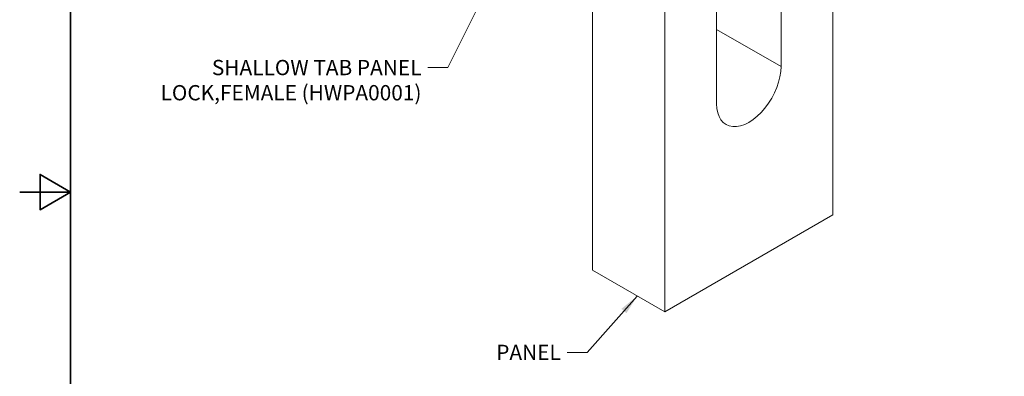
# Model space of a CAD drawing. Units: inches. Extents: x 0.2 to 16.3, y 0.2 to 12.6.
# Drawn here: x 0.2 to 7.4, y 5 to 7.6 of the extents above; entities that cross this region are included whole.
import ezdxf

# ---------------------------------------------------------------- set-up
doc = ezdxf.new("R2010")
doc.units = ezdxf.units.IN
doc.header["$LTSCALE"] = 1.5
doc.header["$MEASUREMENT"] = 0
for name, color, linetype, lineweight in [('Border (ANSI)', 7, 'Continuous', 35), ('Symbol (ANSI)', 7, 'Continuous', 15), ('Visible (ANSI)', 7, 'Continuous', 9), ('Visible Narrow (ANSI)', 7, 'Continuous', 9)]:
    doc.layers.add(name, color=color, linetype=linetype, lineweight=lineweight)
doc.styles.add('Note Text (ANSI)', font='tahoma.ttf')
doc.dimstyles.new('Default (ANSI)$7', dxfattribs={"dimscale": 1.5, "dimtxt": 0.075, "dimasz": 0.098425, "dimexe": 0.125, "dimexo": 0.0625, "dimgap": 0.031496, "dimtad": 0, "dimtih": 1, "dimtoh": 1, "dimrnd": 1e-08, "dimzin": 4, "dimdsep": 46, "dimtxsty": 'Note Text (ANSI)', "dimcen": 0.09, "dimdle": 0.393701, "dimclrd": 256, "dimclre": 256, "dimclrt": 256, "dimadec": 0, "dimazin": 1, "dimtfac": 1.6, "dimtofl": 0, "dimtmove": 0, "dimatfit": 3, "dimfxl": 1, "dimtolj": 1, "dimtzin": 4, "dimlwd": -1, "dimlwe": -1, "dimarcsym": 0})

# ---------------------------------------------------------------- blocks, each defined once
blk = doc.blocks.new('Borders Default Border')
at = {"layer": 'Border (ANSI)', "flags": 128}
for points in [[(0.38, 0.38), (0.38, 8.12), (10.62, 8.12), (10.62, 0.38), (0.38, 0.38)], [(0.13, 4.25), (0.38, 4.25), (0.23, 4.3366), (0.23, 4.1634), (0.38, 4.25)]]:
    blk.add_lwpolyline(points, dxfattribs=at)

msp = doc.modelspace()

# ---------------------------------------------------------------- linework, layer by layer
at = {"layer": 'Visible (ANSI)'}
for p, q in [((6.17801, 11.10686), (6.17801, 6.20788)), ((4.41024, 5.79964), (4.41024, 10.69862)), ((4.94057, 5.49345), (4.94057, 10.39243)), ((5.79617, 9.57593), (5.79617, 7.29791)), ((5.32241, 7.02438), (5.32241, 9.30241)), ((6.17801, 6.20788), (4.94057, 5.49345)), ((4.94057, 5.49345), (4.41024, 5.79964))]:
    msp.add_line(p, q, dxfattribs=at)
msp.add_ellipse((5.55929, 7.16114), major_axis=(-0.1675, -0.29012), ratio=0.5773503, start_param=5.4977871, end_param=8.6393798, dxfattribs=at)
at = {"layer": 'Visible Narrow (ANSI)'}
msp.add_line((5.79617, 7.29791), (5.32241, 7.57143), dxfattribs=at)

# ---------------------------------------------------------------- block references
at = {"xscale": 1.5, "yscale": 1.5, "zscale": 1.5}
msp.add_blockref('Borders Default Border', (0, 0), dxfattribs=at)

# ---------------------------------------------------------------- texts
at = {"layer": 'Symbol (ANSI)', "insert": (3.1508, 7.3469), "char_height": 0.1125, "width": 1.9679296, "attachment_point": 3, "line_spacing_factor": 0.987884, "style": 'Note Text (ANSI)'}
msp.add_mtext('{SHALLOW TAB PANEL LOCK,\\PFEMALE (HWPA0001)}', dxfattribs=at)
at = {"layer": 'Symbol (ANSI)', "insert": (4.17583, 5.25199), "char_height": 0.1125, "width": 0.4451682, "attachment_point": 3, "style": 'Note Text (ANSI)'}
msp.add_mtext('{PANEL}', dxfattribs=at)

# ---------------------------------------------------------------- leaders
at = {"layer": 'Symbol (ANSI)', "annotation_type": 0, "has_hookline": 1, "hookline_direction": 1}
for points, text_width in [([(3.63844, 7.88193), (3.34568, 7.29065), (3.19804, 7.29065)], 1.95337), ([(4.73809, 5.61036), (4.37071, 5.19574), (4.22308, 5.19574)], 0.43338)]:
    msp.add_leader(points, dimstyle='Default (ANSI)$7', override={"dimtad": 0}, dxfattribs=dict(at, text_width=text_width))

doc.saveas('drawing.dxf')
